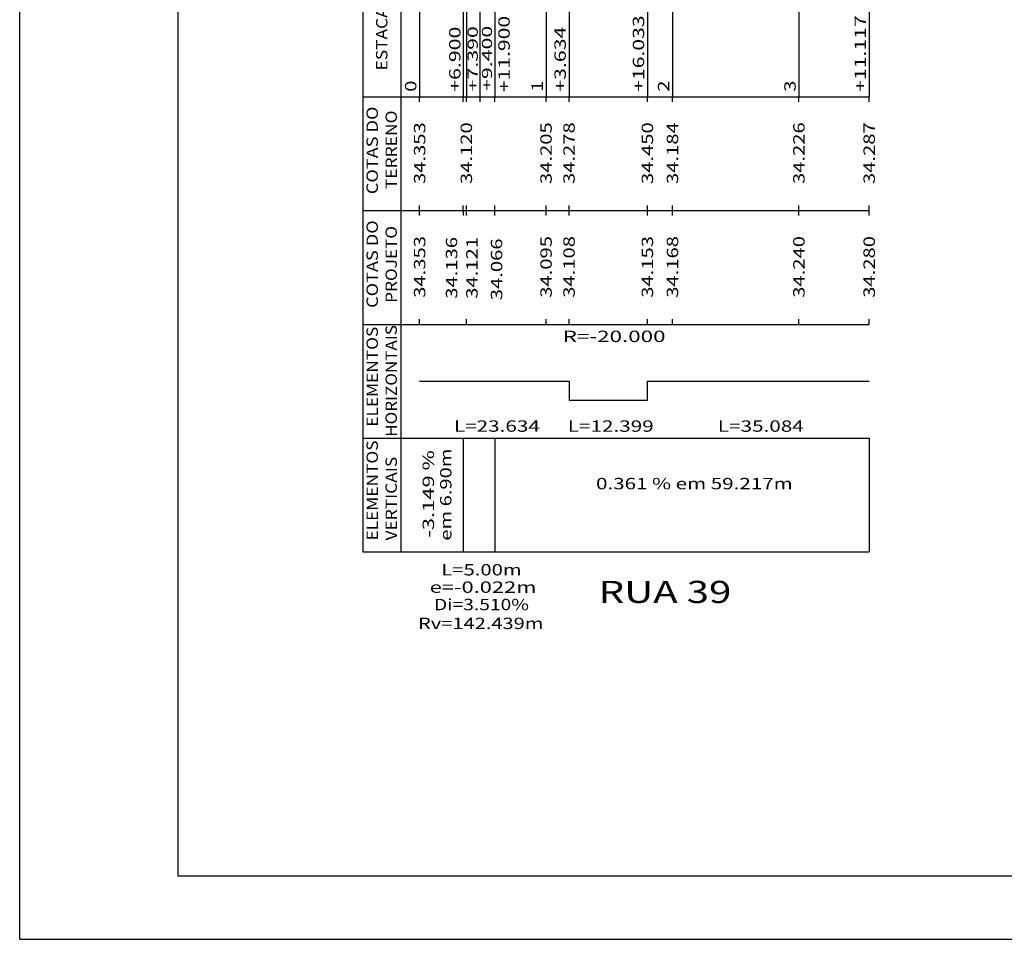
# Model space of a CAD drawing. Extents: x 3 to 859, y 30 to 624.
# Drawn here: x 3 to 159, y 30 to 175 of the extents above; entities that cross this region are included whole.
import ezdxf
from ezdxf.enums import TextEntityAlignment as Align

# ---------------------------------------------------------------- set-up
doc = ezdxf.new("R2010")
doc.units = 0
doc.header["$MEASUREMENT"] = 0
doc.linetypes.add('LIN0', pattern=[0])
doc.layers.add('FOLHA1', color=7, linetype='LIN0')
doc.styles.add('ITALICC', font='italicc')
doc.styles.add('ROMANS', font='romans')

# ---------------------------------------------------------------- blocks, each defined once
blk = doc.blocks.new('BLOCO1100')
at = {"layer": 'FOLHA1', "color": 254, "linetype": 'LIN0'}
for q in [(2.8213, 623.8551), (858.8213, 29.8551)]:
    blk.add_line((2.8213, 29.8551), q, dxfattribs=at)
at = {"layer": 'FOLHA1', "color": 3, "linetype": 'LIN0'}
for p in [(27.8213, 613.8551), (848.8213, 39.8551)]:
    blk.add_line(p, (27.8213, 39.8551), dxfattribs=at)
blk = doc.blocks.new('BLOCO144772')
at = {"layer": 'FOLHA1', "color": 9, "linetype": 'LIN0'}
for p, q in [((57.0918, 181.1729), (57.0918, 163.1729)), ((63.0918, 181.1729), (63.0918, 163.1729)), ((66.0918, 181.1729), (66.0918, 163.1729)), ((72.9918, 181.1729), (72.9918, 163.1729)), ((73.4818, 181.1729), (73.4818, 163.1729)), ((75.6268, 181.1729), (75.6268, 162.3729)), ((77.9918, 181.1729), (77.9918, 163.1729)), ((86.0918, 181.1729), (86.0918, 163.1729)), ((89.7258, 181.1729), (89.7258, 163.1729)), ((102.1248, 181.1729), (102.1248, 163.1729)), ((106.0918, 181.1729), (106.0918, 163.1729)), ((126.0918, 181.1729), (126.0918, 163.1729)), ((137.2088, 181.1729), (137.2088, 163.1729)), ((57.0918, 163.1729), (137.2088, 163.1729)), ((57.0918, 163.1729), (57.0918, 145.1729)), ((63.0918, 163.1729), (63.0918, 145.1729)), ((66.0918, 162.3729), (66.0918, 163.1729)), ((72.9918, 162.3729), (72.9918, 163.1729)), ((73.4818, 162.3729), (73.4818, 163.1729)), ((77.9918, 162.3729), (77.9918, 163.1729)), ((86.0918, 162.3729), (86.0918, 163.1729)), ((89.7258, 162.3729), (89.7258, 163.1729)), ((102.1248, 162.3729), (102.1248, 163.1729)), ((106.0918, 162.3729), (106.0918, 163.1729)), ((126.0918, 162.3729), (126.0918, 163.1729)), ((137.2088, 162.3729), (137.2088, 163.1729)), ((57.0918, 145.1729), (137.2088, 145.1729)), ((57.0918, 145.1729), (57.0918, 127.1729)), ((63.0918, 145.1729), (63.0918, 127.1729)), ((66.0918, 145.1729), (66.0918, 145.9729)), ((66.0918, 144.3729), (66.0918, 145.1729)), ((72.9918, 145.1729), (72.9918, 145.9729)), ((72.9918, 145.1729), (72.9918, 144.3729)), ((73.4818, 145.1729), (73.4818, 145.9729)), ((73.4818, 144.3729), (73.4818, 145.1729)), ((77.9918, 145.1729), (77.9918, 145.9729)), ((77.9918, 144.3729), (77.9918, 145.1729)), ((86.0918, 145.1729), (86.0918, 145.9729)), ((86.0918, 144.3729), (86.0918, 145.1729)), ((89.7258, 145.1729), (89.7258, 145.9729)), ((89.7258, 144.3729), (89.7258, 145.1729)), ((102.1248, 145.1729), (102.1248, 145.9729)), ((102.1248, 144.3729), (102.1248, 145.1729)), ((106.0918, 145.1729), (106.0918, 145.9729)), ((106.0918, 144.3729), (106.0918, 145.1729)), ((126.0918, 145.1729), (126.0918, 145.9729)), ((126.0918, 144.3729), (126.0918, 145.1729)), ((137.2088, 145.1729), (137.2088, 145.9729)), ((137.2088, 144.3729), (137.2088, 145.1729)), ((66.0918, 127.1729), (66.0918, 127.9729)), ((73.4818, 127.1729), (73.4818, 127.9729)), ((86.0918, 127.1729), (86.0918, 127.9729)), ((89.7258, 127.1729), (89.7258, 127.9729)), ((102.1248, 127.1729), (102.1248, 127.9729)), ((106.0918, 127.1729), (106.0918, 127.9729)), ((126.0918, 127.1729), (126.0918, 127.9729)), ((137.2088, 127.1729), (137.2088, 127.9729)), ((57.0918, 127.1729), (137.2088, 127.1729)), ((57.0918, 127.1729), (57.0918, 109.1729)), ((63.0918, 127.1729), (63.0918, 109.1729)), ((57.0918, 109.1729), (137.2088, 109.1729)), ((57.0918, 109.1729), (57.0918, 91.1729)), ((63.0918, 109.1729), (63.0918, 91.1729)), ((72.9918, 109.1729), (72.9918, 91.1729)), ((77.9918, 109.1729), (77.9918, 91.1729)), ((137.2088, 109.1729), (137.2088, 91.1729)), ((57.0918, 91.1729), (137.2088, 91.1729))]:
    blk.add_line(p, q, dxfattribs=at)
at = {"layer": 'FOLHA1', "color": 1, "linetype": 'LIN0', "flags": 128}
blk.add_lwpolyline([(66.0918, 118.1729), (89.725771, 118.1729), (89.725771, 115.1729), (89.725771, 115.1729), (102.124752, 115.1729), (102.124752, 118.1729), (102.124752, 118.1729), (137.208512, 118.1729)], dxfattribs=at)
at = {"layer": 'FOLHA1', "color": 9, "style": 'ROMANS'}
for s, height, width, p, p2 in [('ESTACA', 1.8, 1.04638, (60.9918, 167.3729), (60.9918, 177.328456)), ('+11.900', 1.8, 1.060429, (80.3439, 163.9049), (80.3439, 175.993789)), ('+16.033', 1.8, 1.060429, (101.6148, 163.9729), (101.6148, 176.061789)), ('+11.117', 1.8, 1.060429, (136.6988, 163.9729), (136.6988, 176.061789)), ('+6.900', 1.8, 1.064569, (72.5565, 163.9729), (72.5565, 174.284011)), ('+7.390', 1.6, 1.19764, (75.289, 164.0419), (75.289, 174.353011)), ('+9.400', 1.6, 1.19764, (77.5432, 164.1099), (77.5432, 174.421011)), ('+3.634', 1.8, 1.055231, (89.2158, 163.9729), (89.2158, 174.284011)), ('0', 1.8, 1.220044, (65.5818, 163.9729), (65.5818, 165.750678)), ('1', 1.8, 1.885522, (85.5818, 163.9729), (85.5818, 165.750678)), ('2', 1.8, 1.220044, (105.5818, 163.9729), (105.5818, 165.750678)), ('3', 1.8, 1.220044, (125.5818, 163.9729), (125.5818, 165.750678)), ('COTAS DO', 1.8, 1.02391, (59.4918, 147.7729), (59.4918, 161.639567)), ('TERRENO', 1.8, 1.059746, (62.4918, 148.5729), (62.4918, 161.017344)), ('34.353', 1.8, 1.066113, (66.9918, 149.3729), (66.9918, 159.150678)), ('34.120', 1.8, 1.066113, (74.3818, 149.3729), (74.3818, 159.150678)), ('34.205', 1.8, 1.066113, (86.9918, 149.3729), (86.9918, 159.150678)), ('34.278', 1.8, 1.066113, (90.6258, 149.3729), (90.6258, 159.150678)), ('34.450', 1.8, 1.066113, (103.0248, 149.3729), (103.0248, 159.150678)), ('34.184', 1.8, 1.056241, (106.9918, 149.3729), (106.9918, 159.150678)), ('34.226', 1.8, 1.066113, (126.9918, 149.3729), (126.9918, 159.150678)), ('34.287', 1.8, 1.066113, (138.1088, 149.3729), (138.1088, 159.150678)), ('COTAS DO', 1.8, 1.02391, (59.4918, 129.7729), (59.4918, 143.639567)), ('PROJETO', 1.8, 1.060254, (62.4918, 130.5729), (62.4918, 142.750678)), ('34.353', 1.8, 1.066113, (66.9918, 131.3729), (66.9918, 141.150678)), ('34.136', 1.8, 1.066113, (72.0426, 131.2179), (72.0426, 140.995678)), ('34.121', 1.8, 1.129446, (75.2568, 131.2179), (75.2568, 140.995678)), ('34.066', 1.8, 1.066113, (79.1598, 130.9889), (79.1598, 140.766678)), ('34.095', 1.8, 1.066113, (86.9918, 131.3729), (86.9918, 141.150678)), ('34.108', 1.8, 1.066113, (90.6258, 131.3729), (90.6258, 141.150678)), ('34.153', 1.8, 1.066113, (103.0248, 131.3729), (103.0248, 141.150678)), ('34.168', 1.8, 1.066113, (106.9918, 131.3729), (106.9918, 141.150678)), ('34.240', 1.8, 1.066113, (126.9918, 131.3729), (126.9918, 141.150678)), ('34.280', 1.8, 1.066113, (138.1088, 131.3729), (138.1088, 141.150678)), ('ELEMENTOS', 1.8, 1.054815, (59.4918, 110.9729), (59.4918, 126.795122)), ('HORIZONTAIS', 1.8, 1.05291, (62.4918, 109.3729), (62.4918, 127.061789)), ('ELEMENTOS', 1.8, 1.054815, (59.4918, 92.9729), (59.4918, 108.795122)), ('VERTICAIS', 1.8, 1.058346, (62.4918, 92.9729), (62.4918, 106.217344)), ('-3.149 %', 1.8, 1.02391, (68.3691, 93.3949), (68.3691, 107.261567)), ('em 6.90m', 1.8, 1.030752, (71.1242, 92.9369), (71.1242, 107.514678))]:
    blk.add_text(s, height=height, rotation=90, dxfattribs=dict(at, width=width)).set_placement(p, p2, align=Align.FIT)
for s, width, p, p2 in [('R=-20.000', 1.054321, (88.725262, 124.3729), (104.991928, 124.3729)), ('L=23.634', 1.050773, (71.508786, 110.1729), (85.108786, 110.1729)), ('L=12.399', 1.064877, (89.525262, 110.1729), (103.125262, 110.1729)), ('L=35.084', 1.050773, (113.266632, 110.1729), (126.866632, 110.1729)), ('0.361 % em 59.217m', 1.005438, (94.0003, 101.0729), (125.111411, 101.0729)), ('L=5.00m', 1.06688, (69.5171, 87.4349), (82.228211, 87.4349)), ('e=-0.022m', 1.059339, (67.6804, 84.6839), (84.569289, 84.6839)), ('Di=3.510%', 1.055779, (68.3691, 81.9339), (83.391322, 81.9339)), ('Rv=142.439m', 1.055978, (65.8437, 78.9539), (85.665922, 78.9539))]:
    blk.add_text(s, height=1.8, dxfattribs=dict(at, width=width)).set_placement(p, p2, align=Align.FIT)
at = {"layer": 'FOLHA1', "color": 1, "style": 'ITALICC', "width": 0.836842}
blk.add_text('  RUA 39', height=3.5, dxfattribs=at).set_placement((91.5577, 83.0799), (115.4077, 83.0799), align=Align.FIT)

msp = doc.modelspace()

# ---------------------------------------------------------------- block references
at = {"layer": 'FOLHA1'}
for name in ['BLOCO1100', 'BLOCO144772']:
    msp.add_blockref(name, (0, 0), dxfattribs=at)

doc.saveas('drawing.dxf')
